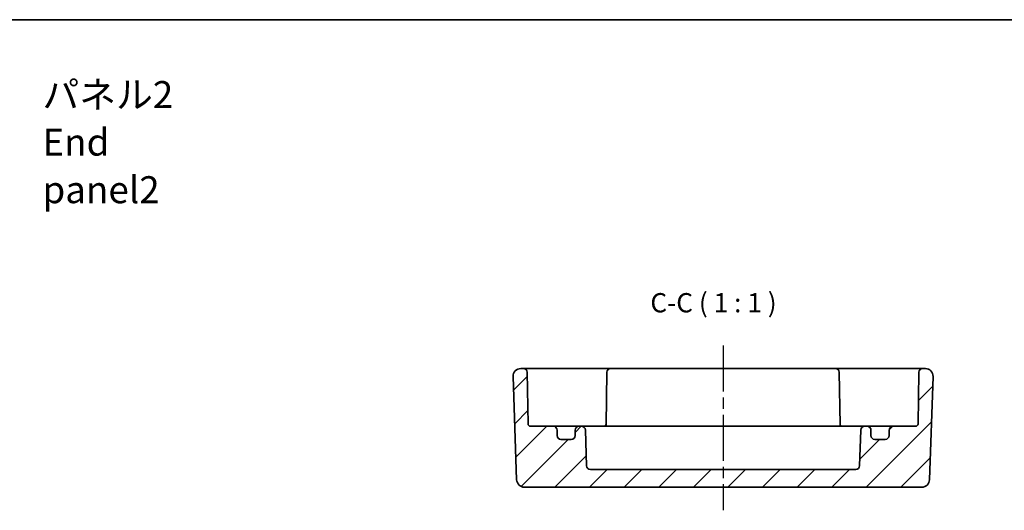
# Model space of a CAD drawing. Units: millimetres. Extents: x 14 to 1804, y 8 to 430.
# Drawn here: x 1611 to 1739, y 225 to 289 of the extents above; entities that cross this region are included whole.
import ezdxf

# ---------------------------------------------------------------- set-up
doc = ezdxf.new("R2010")
doc.units = ezdxf.units.MM
doc.linetypes.add('AM_ISO08W050', pattern=[18, 12, -1.5, 3, -1.5])
doc.linetypes.add('AM_ISO08W050x2', pattern=[9, 6, -0.75, 1.5, -0.75])
for name, color, linetype, lineweight in [('AM_7', 4, 'AM_ISO08W050', 25), ('Border (ISO)', 7, 'Continuous', 35), ('Symbol (ISO)', 7, 'Continuous', 18), ('Visible (ISO)', 7, 'Continuous', 35)]:
    doc.layers.add(name, color=color, linetype=linetype, lineweight=lineweight)
doc.layers.add('Hatch (ISO)', color=1, linetype='Continuous', lineweight=18, true_color=0xff0000)
doc.styles.add('Note Text (TK)', font='MS PGothic.ttf')

# ---------------------------------------------------------------- blocks, each defined once
blk = doc.blocks.new('図面枠 tk図枠')
at = {"layer": 'Border (ISO)'}
blk.add_line((14.5, 289), (405.5, 289), dxfattribs=at)

msp = doc.modelspace()

# ---------------------------------------------------------------- hatches: boundary and pattern name
at = {"layer": 'Hatch (ISO)'}
h = msp.add_hatch(dxfattribs=at)
h.set_pattern_fill('ANSI31', color=256, scale=25.4, style=0)
h.set_pattern_definition([(45, (1398.5, 0), (-2.245064, 2.245064), [])])
edge = h.paths.add_edge_path()
edge.add_ellipse((1682.8256, 235.0243), major_axis=(0.5, 0), ratio=1, start_angle=270, end_angle=360)
edge.add_line((1683.3256, 235.0243), (1683.3256, 235.7243))
edge.add_ellipse((1683.8256, 235.7243), major_axis=(0, 0.5), ratio=1, start_angle=0, end_angle=90, ccw=False)
edge.add_line((1683.8256, 236.2243), (1684.1472, 236.2243))
edge.add_ellipse((1684.1472, 235.7243), major_axis=(0.4997, 0.0174), ratio=1, start_angle=0, end_angle=88, ccw=False)
edge.add_line((1684.6469, 235.7418), (1684.8088, 231.1069))
edge.add_ellipse((1685.3085, 231.1243), major_axis=(0, -0.5), ratio=1, start_angle=272, end_angle=360)
edge.add_line((1685.3085, 230.6243), (1719.7428, 230.6243))
edge.add_ellipse((1719.7428, 231.1243), major_axis=(0.4997, -0.0174), ratio=1, start_angle=272, end_angle=360)
edge.add_line((1720.2425, 231.1069), (1720.4043, 235.7418))
edge.add_ellipse((1720.904, 235.7243), major_axis=(0, 0.5), ratio=1, start_angle=0, end_angle=88, ccw=False)
edge.add_line((1720.904, 236.2243), (1721.2256, 236.2243))
edge.add_ellipse((1721.2256, 235.7243), major_axis=(0.5, 0), ratio=1, start_angle=0, end_angle=90, ccw=False)
edge.add_line((1721.7256, 235.7243), (1721.7256, 235.0243))
edge.add_ellipse((1722.2256, 235.0243), major_axis=(0, -0.5), ratio=1, start_angle=270, end_angle=360)
edge.add_line((1722.2256, 234.5243), (1723.5756, 234.5243))
edge.add_ellipse((1723.5756, 235.0243), major_axis=(0.5, 0), ratio=1, start_angle=270, end_angle=360)
edge.add_line((1724.0756, 235.0243), (1724.0756, 235.7243))
edge.add_ellipse((1724.5756, 235.7243), major_axis=(0, 0.5), ratio=1, start_angle=0, end_angle=90, ccw=False)
edge.add_line((1724.5756, 236.2243), (1727.5308, 236.2243))
edge.add_ellipse((1727.5308, 236.5243), major_axis=(0.3, -0.0052), ratio=1, start_angle=271, end_angle=360)
edge.add_line((1727.8308, 236.5191), (1727.948, 243.2331))
edge.add_ellipse((1728.4479, 243.2243), major_axis=(0, 0.5), ratio=1, start_angle=0, end_angle=89, ccw=False)
edge.add_line((1728.4479, 243.7243), (1728.7901, 243.7243))
edge.add_ellipse((1728.7901, 242.7243), major_axis=(0.9994, -0.0349), ratio=1, start_angle=0, end_angle=92, ccw=False)
edge.add_line((1729.7895, 242.6894), (1729.3216, 229.2894))
edge.add_ellipse((1728.3222, 229.3243), major_axis=(0, -1), ratio=1, start_angle=0, end_angle=88, ccw=False)
edge.add_line((1728.3222, 228.3243), (1676.7291, 228.3243))
edge.add_ellipse((1676.7291, 229.3243), major_axis=(-0.9994, -0.0349), ratio=1, start_angle=0, end_angle=88, ccw=False)
edge.add_line((1675.7297, 229.2894), (1675.2618, 242.6894))
edge.add_ellipse((1676.2612, 242.7243), major_axis=(0, 1), ratio=1, start_angle=0, end_angle=92, ccw=False)
edge.add_line((1676.2612, 243.7243), (1676.6034, 243.7243))
edge.add_ellipse((1676.6034, 243.2243), major_axis=(0.4999, 0.0087), ratio=1, start_angle=0, end_angle=89, ccw=False)
edge.add_line((1677.1033, 243.2331), (1677.2205, 236.5191))
edge.add_ellipse((1677.5204, 236.5243), major_axis=(0, -0.3), ratio=1, start_angle=271, end_angle=360)
edge.add_line((1677.5204, 236.2243), (1680.4756, 236.2243))
edge.add_ellipse((1680.4756, 235.7243), major_axis=(0.5, 0), ratio=1, start_angle=0, end_angle=90, ccw=False)
edge.add_line((1680.9756, 235.7243), (1680.9756, 235.0243))
edge.add_ellipse((1681.4756, 235.0243), major_axis=(0, -0.5), ratio=1, start_angle=270, end_angle=360)
edge.add_line((1681.4756, 234.5243), (1682.8256, 234.5243))

# ---------------------------------------------------------------- linework, layer by layer
at = {"layer": 'AM_7', "linetype": 'AM_ISO08W050x2'}
msp.add_line((1702.5256, 246.7243), (1702.5256, 225.3243), dxfattribs=at)
at = {"layer": 'Visible (ISO)'}
for p, q in [((1676.6034, 243.7243), (1676.2612, 243.7243)), ((1679.6029, 243.7243), (1676.6034, 243.7243)), ((1677.2205, 236.5191), (1677.1033, 243.2331)), ((1683.3961, 243.7243), (1679.6029, 243.7243)), ((1684.1035, 243.7243), (1683.3961, 243.7243)), ((1684.8105, 243.7243), (1684.1035, 243.7243)), ((1686.948, 243.7243), (1684.8105, 243.7243)), ((1687.9479, 243.7243), (1686.948, 243.7243)), ((1687.448, 243.2331), (1687.3287, 236.4025)), ((1717.1034, 243.7243), (1687.9479, 243.7243)), ((1718.1032, 243.7243), (1717.1034, 243.7243)), ((1717.6033, 243.2331), (1717.7225, 236.4025)), ((1720.2408, 243.7243), (1718.1032, 243.7243)), ((1720.9477, 243.7243), (1720.2408, 243.7243)), ((1721.6552, 243.7243), (1720.9477, 243.7243)), ((1725.4484, 243.7243), (1721.6552, 243.7243)), ((1728.4479, 243.7243), (1725.4484, 243.7243)), ((1727.948, 243.2331), (1727.8308, 236.5191)), ((1728.7901, 243.7243), (1728.4479, 243.7243)), ((1675.2618, 242.6894), (1675.7297, 229.2894)), ((1729.3216, 229.2894), (1729.7895, 242.6894)), ((1680.4756, 236.2243), (1677.5204, 236.2243)), ((1681.2079, 236.2243), (1680.4756, 236.2243)), ((1680.9756, 235.0243), (1680.9756, 235.7243)), ((1683.8256, 236.2243), (1681.2079, 236.2243)), ((1683.3256, 235.7243), (1683.3256, 235.0243)), ((1684.1472, 236.2243), (1683.8256, 236.2243)), ((1684.9317, 236.2243), (1684.1472, 236.2243)), ((1684.8088, 231.1069), (1684.6469, 235.7418)), ((1687.2601, 236.2243), (1684.9317, 236.2243)), ((1689.1541, 236.2243), (1687.2601, 236.2243)), ((1715.8972, 236.2243), (1689.1541, 236.2243)), ((1717.7911, 236.2243), (1715.8972, 236.2243)), ((1720.1195, 236.2243), (1717.7911, 236.2243)), ((1720.904, 236.2243), (1720.1195, 236.2243)), ((1720.4043, 235.7418), (1720.2425, 231.1069)), ((1721.2256, 236.2243), (1720.904, 236.2243)), ((1723.8434, 236.2243), (1721.2256, 236.2243)), ((1721.7256, 235.0243), (1721.7256, 235.7243)), ((1724.5756, 236.2243), (1723.8434, 236.2243)), ((1724.0756, 235.7243), (1724.0756, 235.0243)), ((1727.5308, 236.2243), (1724.5756, 236.2243)), ((1682.8256, 234.5243), (1681.4756, 234.5243)), ((1723.5756, 234.5243), (1722.2256, 234.5243)), ((1719.7428, 230.6243), (1685.3085, 230.6243)), ((1676.7291, 228.3243), (1728.3222, 228.3243))]:
    msp.add_line(p, q, dxfattribs=at)
for centre, radius, start, end in [((1676.2612, 242.7243), 1, 90, 182), ((1676.6034, 243.2243), 0.5, 1, 90), ((1687.9479, 243.2243), 0.5, 90, 179), ((1717.1034, 243.2243), 0.5, 1, 90), ((1728.4479, 243.2243), 0.5, 90, 179), ((1728.7901, 242.7243), 1, 358, 90), ((1677.5204, 236.5243), 0.3, 181, 270), ((1687.0308, 236.5243), 0.3, 270, 359), ((1718.0204, 236.5243), 0.3, 181, 270), ((1727.5308, 236.5243), 0.3, 270, 359), ((1680.4756, 235.7243), 0.5, 0, 90), ((1683.8256, 235.7243), 0.5, 90, 180), ((1684.1472, 235.7243), 0.5, 2, 90), ((1720.904, 235.7243), 0.5, 90, 178), ((1721.2256, 235.7243), 0.5, 0, 90), ((1724.5756, 235.7243), 0.5, 90, 180), ((1681.4756, 235.0243), 0.5, 180, 270), ((1682.8256, 235.0243), 0.5, 270, 0), ((1722.2256, 235.0243), 0.5, 180, 270), ((1723.5756, 235.0243), 0.5, 270, 0), ((1685.3085, 231.1243), 0.5, 182, 270), ((1719.7428, 231.1243), 0.5, 270, 358), ((1676.7291, 229.3243), 1, 182, 270), ((1728.3222, 229.3243), 1, 270, 358)]:
    msp.add_arc(centre, radius, start, end, dxfattribs=at)
for points, knots in [([(1687.2873, 236.2243), (1687.2965, 236.2446), (1687.3044, 236.2655), (1687.3218, 236.3244), (1687.3281, 236.3633), (1687.3287, 236.4025)], [0.0417595774, 0.0417595774, 0.0417595774, 0.0417595774, 0.04763953, 0.04763953, 0.0579998191, 0.0579998191, 0.0579998191, 0.0579998191]), ([(1717.7225, 236.4025), (1717.7235, 236.3468), (1717.7358, 236.2916), (1717.7593, 236.2348), (1717.7616, 236.2295), (1717.764, 236.2243)], [0, 0, 0, 0, 0.016696142, 0.016696142, 0.0184288425, 0.0184288425, 0.0184288425, 0.0184288425])]:
    msp.add_open_spline(points, degree=3, knots=knots, dxfattribs=at)

# ---------------------------------------------------------------- block references
msp.add_blockref('図面枠 tk図枠', (1398.5, 0))

# ---------------------------------------------------------------- texts
at = {"layer": 'Symbol (ISO)', "color": 7, "insert": (1614.1721, 273.1082), "char_height": 3.5, "width": 23.845029, "attachment_point": 4, "line_spacing_factor": 1.058182, "style": 'Note Text (TK)'}
msp.add_mtext('{\\fＭＳ Ｐゴシック|b0|i0;\\H3.5000;パネル2\\P\\fＭＳ Ｐゴシック|b0|i0;\\H3.5000;End panel2}', dxfattribs=at)
at = {"layer": 'Symbol (ISO)', "color": 7, "insert": (1693.0856, 250.2333), "char_height": 2.5, "attachment_point": 7, "style": 'Note Text (TK)'}
msp.add_mtext('C-C ( 1 : 1 )', dxfattribs=at)

doc.saveas('drawing.dxf')
